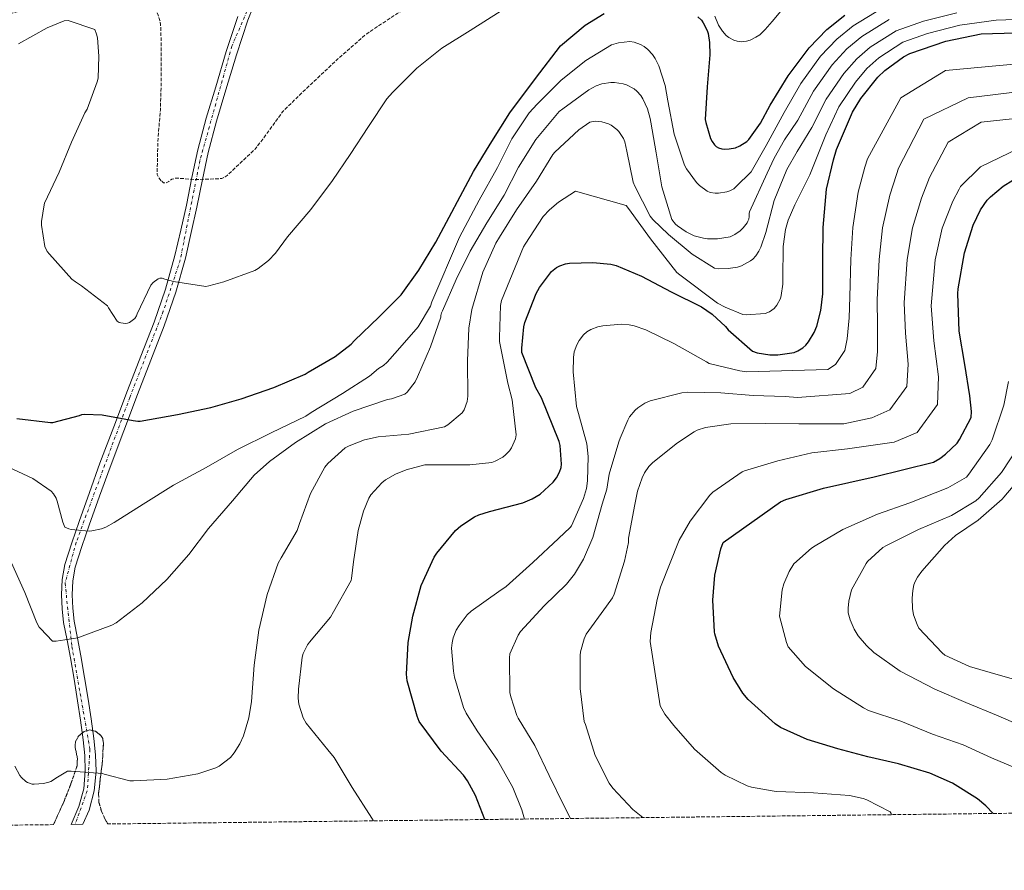
# Model space of a CAD drawing. Units: metres. Extents: x 579836 to 583263, y 4756658 to 4759011.
# Drawn here: x 581708 to 582184, y 4756658 to 4757069 of the extents above; entities that cross this region are included whole.
import ezdxf

# ---------------------------------------------------------------- set-up
doc = ezdxf.new("R2010")
doc.units = ezdxf.units.M
doc.header["$MEASUREMENT"] = 0
doc.linetypes.add('DGN Style 3', pattern=[2.435891, 1.739922, -0.695969])
doc.linetypes.add('DGN Style 4', pattern=[2.785615, 1.391938, -0.695969, 0.00174, -0.695969])
for name, color, linetype, lineweight in [('Carretera', 9, 'Continuous', 0), ('Curva de nivel de depresión intermedia', 30, 'DGN Style 3', 0), ('Curva de nivel directora', 30, 'Continuous', 30), ('Curva de nivel intermedia', 30, 'Continuous', 0), ('Eje de carretera', 7, 'DGN Style 4', 0), ('Línea de asfalto', 7, 'Continuous', 13), ('Zona arbolada', 92, 'DGN Style 3', 0)]:
    doc.layers.add(name, color=color, linetype=linetype, lineweight=lineweight)

msp = doc.modelspace()

# ---------------------------------------------------------------- linework, layer by layer
at = {"layer": 'Carretera', "color": 9, "linetype": 'Continuous', "lineweight": 0}
msp.add_polyline3d([(581820.87, 4757075.37, 987.97), (581818.14, 4757068.61, 988.38), (581812.64, 4757051.94, 988.87), (581807.54, 4757034.99, 989.34), (581803.01, 4757019.85, 990.09), (581798.92, 4757004.74, 991.06), (581796.13, 4756991.57, 992.21), (581793.44, 4756978.2, 993.3), (581790.76, 4756965.92, 994.04), (581787.89, 4756953.59, 994.78), (581783.25, 4756937.06, 995.8), (581777.62, 4756920.9, 996.89), (581771.15, 4756904.24, 998.44), (581764.73, 4756887.68, 1000.09), (581758.05, 4756870.12, 1001.47), (581751.44, 4756852.55, 1002.9), (581746.38, 4756838.53, 1004.21), (581741.42, 4756824.47, 1005.53), (581737.86, 4756814.19, 1006.46), (581734.59, 4756804.11, 1007.38), (581733.38, 4756797.57, 1008.41), (581733.2, 4756790.73, 1009.3), (581733.39, 4756784.35, 1009.57), (581734.1, 4756778.07, 1009.82), (581735.71, 4756769.74, 1010.16), (581737.34, 4756761.18, 1010.58), (581739.13, 4756750.76, 1011.66), (581740.88, 4756740.34, 1012.95), (581742.32, 4756730.82, 1013.85), (581743.66, 4756721.18, 1014.62), (581744.4, 4756713.4, 1014.83), (581744.66, 4756705.39, 1015.06), (581743.83, 4756695.96, 1015.89), (581741.3, 4756686.61, 1016.73), (581738.33, 4756679.77, 1017.27), (581732.66, 4756679.7, 1017.46), (581736.41, 4756688.32, 1016.73), (581738.71, 4756696.87, 1015.89), (581739.48, 4756705.54, 1015.06), (581739.23, 4756713.07, 1014.83), (581738.52, 4756720.58, 1014.62), (581737.2, 4756730.07, 1013.85), (581735.77, 4756739.52, 1012.95), (581734.03, 4756749.89, 1011.66), (581732.25, 4756760.26, 1010.58), (581730.63, 4756768.77, 1010.16), (581728.98, 4756777.28, 1009.82), (581728.22, 4756783.98, 1009.57), (581728.02, 4756790.72, 1009.3), (581728.22, 4756798.11, 1008.41), (581729.56, 4756805.38, 1007.38), (581732.95, 4756815.84, 1006.46), (581736.54, 4756826.18, 1005.53), (581741.51, 4756840.27, 1004.21), (581746.58, 4756854.34, 1002.9), (581753.21, 4756871.95, 1001.47), (581759.9, 4756889.54, 1000.09), (581766.33, 4756906.11, 998.44), (581772.76, 4756922.69, 996.89), (581778.31, 4756938.62, 995.8), (581782.87, 4756954.88, 994.78), (581785.71, 4756967.06, 994.04), (581788.38, 4756979.26, 993.3), (581791.06, 4756992.62, 992.21), (581793.88, 4757005.95, 991.06), (581798.03, 4757021.27, 990.09), (581802.59, 4757036.48, 989.34), (581807.7, 4757053.49, 988.87), (581813.27, 4757070.4, 988.38)], dxfattribs=at)
at = {"layer": 'Curva de nivel de depresión intermedia', "color": 30, "linetype": 'DGN Style 3', "lineweight": 0, "elevation": 990, "flags": 128}
for points in [[(582715.18, 4757415.98), (582716.4, 4757409.13), (582716.52, 4757405.74), (582716.4, 4757404.46), (582716.01, 4757403.24), (582715.12, 4757401.64), (582714.35, 4757400.75), (582713.39, 4757399.91), (582707.12, 4757397.23), (582705.13, 4757396.71), (582689.45, 4757396.71), (582683.31, 4757397.1), (582675.5, 4757396.46), (582660.33, 4757393.13), (582645.36, 4757388.72), (582644.59, 4757388.46), (582625.39, 4757375.15), (582623.92, 4757373.48), (582619.44, 4757366.32), (582609.77, 4757345.32), (582605.42, 4757335.15), (582597.42, 4757321.39), (582595.43, 4757317.93), (582584.23, 4757303.34), (582572.71, 4757292.01), (582549.67, 4757271.6), (582536.11, 4757262.9), (582523.05, 4757254.19), (582516.14, 4757250.1), (582503.85, 4757240.43), (582491.95, 4757230.9), (582489.71, 4757228.59), (582483.82, 4757220.72), (582476.01, 4757207.03), (582473.07, 4757201.71), (582472.49, 4757200.24), (582464.49, 4757185.59), (582463.59, 4757184.11), (582455.08, 4757173.43), (582453.22, 4757171.63), (582439.72, 4757163.31), (582424.42, 4757156.34), (582410.47, 4757150.26), (582393.77, 4757144.12), (582376.23, 4757138.42), (582359.46, 4757133.68), (582342.57, 4757128.89), (582324.97, 4757122.68), (582308.97, 4757116.09), (582293.29, 4757111.61), (582278.12, 4757109.43), (582261.8, 4757108.53), (582244.9, 4757108.66), (582229.16, 4757109.43), (582221.61, 4757110.78), (582205.74, 4757115.83), (582191.08, 4757119.8), (582162.15, 4757123.51), (582157.03, 4757123.7), (582129.83, 4757121.15), (582114.02, 4757117.69), (582111.34, 4757117.05), (582093.93, 4757112.38), (582090.22, 4757111.55), (582076.39, 4757110.71), (582074.54, 4757110.84), (582072.23, 4757111.35), (582070.89, 4757111.87), (582069.03, 4757112.89), (582061.93, 4757119.42), (582061.03, 4757120.51), (582056.81, 4757124.41), (582054.63, 4757125.95), (582052.71, 4757126.84), (582028.97, 4757128.19), (582027.69, 4757127.99), (581995.43, 4757117.63), (581977, 4757111.04), (581959.85, 4757104.06), (581929.71, 4757091.65), (581905, 4757079.93), (581890.41, 4757071.87), (581875.62, 4757062.14), (581861.61, 4757049.92), (581848.74, 4757037.76), (581836.71, 4757026.18), (581835.11, 4757024.58), (581825.38, 4757011.2), (581821.61, 4757006.34), (581808.17, 4756993.6), (581807.21, 4756992.9), (581805.48, 4756992.07), (581792.68, 4756991.55), (581784.36, 4756992.26), (581782.89, 4756992.19), (581781.35, 4756991.75), (581780.58, 4756991.3), (581779.82, 4756990.59), (581778.66, 4756989.95), (581777.38, 4756990.02), (581776.17, 4756991.04)], [(581776.17, 4756991.04), (581775.02, 4756992.58), (581774.25, 4756993.99), (581774.57, 4757010.05), (581775.78, 4757025.22), (581776.23, 4757040.26), (581776.23, 4757056.83), (581775.91, 4757066.62), (581775.59, 4757068.54), (581774.7, 4757071.17), (581773.87, 4757072.83), (581772.27, 4757075.01), (581769.64, 4757077.44), (581767.53, 4757078.85), (581765.93, 4757079.62), (581757.35, 4757081.28), (581748.78, 4757081.41), (581733.29, 4757079.62), (581718.44, 4757075.78), (581701.93, 4757071.49), (581687.21, 4757067.46), (581677.35, 4757065.03), (581663.59, 4757063.49), (581654.44, 4757063.81), (581652.07, 4757064.19), (581636.27, 4757071.56), (581633.71, 4757073.16), (581618.22, 4757078.4), (581613.8, 4757079.68), (581611.56, 4757080.77), (581610.47, 4757081.6), (581609.71, 4757082.5), (581609, 4757083.78), (581608.81, 4757084.68), (581608.94, 4757086.21), (581616.11, 4757090.12), (581630.89, 4757094.85), (581645.61, 4757099.33), (581660.27, 4757104.32), (581661.87, 4757105.09), (581674.67, 4757113.86), (581690.47, 4757122.05), (581706.86, 4757128.7), (581711.4, 4757131.01), (581712.81, 4757131.97), (581716.39, 4757136.51), (581717.16, 4757137.92), (581718.31, 4757141.57), (581718.51, 4757143.04), (581718.44, 4757146.56), (581718.19, 4757147.84), (581717.35, 4757149.57), (581716.52, 4757150.46), (581714.86, 4757151.42), (581713.58, 4757151.74), (581712.23, 4757151.81), (581698.09, 4757150.4), (581694.51, 4757149.57), (581680.43, 4757144), (581678.38, 4757143.17), (581662.95, 4757139.2), (581647.66, 4757137.3), (581646.38, 4757137.37), (581638.96, 4757138.84), (581634.86, 4757140.31), (581625.52, 4757145.05), (581615.08, 4757152.6), (581614.06, 4757153.88), (581603.82, 4757168.41), (581595.69, 4757181.4), (581595.44, 4757182.75), (581590.7, 4757196.95), (581584.81, 4757211.61), (581578.29, 4757225.37), (581577.77, 4757226.14), (581575.47, 4757231.38), (581575.47, 4757232.54), (581575.79, 4757234.46), (581576.17, 4757235.22), (581576.69, 4757235.93), (581580.4, 4757239.77), (581584.05, 4757242.65), (581586.03, 4757243.8), (581599.92, 4757249.62), (581615.21, 4757255.64), (581628.59, 4757262.62), (581642.61, 4757269.16), (581651.82, 4757272.58), (581653.29, 4757273.73), (581661.61, 4757285.18), (581662, 4757285.89), (581662.83, 4757288.51), (581663.02, 4757289.66), (581663.02, 4757291.01), (581662.76, 4757291.84), (581660.01, 4757293.38), (581653.29, 4757295.74), (581652.52, 4757296.13), (581650.86, 4757297.34), (581650.09, 4757298.11), (581649.39, 4757299.2)]]:
    msp.add_lwpolyline(points, dxfattribs=at)
at = {"layer": 'Curva de nivel directora', "color": 30, "linetype": 'Continuous', "lineweight": 30, "flags": 128}
for points, elevation in [([(581814.87, 4756885.58), (581830.75, 4756891.02), (581845.91, 4756897.42), (581847.32, 4756898.38), (581860.38, 4756906.06), (581868.12, 4756912.02), (581869.72, 4756913.68), (581881.56, 4756925.01), (581892.25, 4756935.76), (581900.83, 4756947.73), (581909.08, 4756961.36), (581927.32, 4756995.53), (581935.32, 4757008.72), (581944.8, 4757023.82), (581957.34, 4757040.52), (581969.44, 4757056.27), (581981.34, 4757066.19), (581990.49, 4757071.95)], 1000), ([(582035.87, 4757070.28), (582037.53, 4757068.68), (582038.49, 4757067.4), (582040.35, 4757063.75), (582040.8, 4757062.15), (582041.44, 4757057.93), (582041.56, 4757051.91), (582040.28, 4757036.43), (582039.45, 4757020.68), (582039.71, 4757019.15), (582042.01, 4757011.4), (582042.72, 4757010.06), (582043.87, 4757008.46), (582044.76, 4757007.63), (582045.79, 4757006.99), (582047.52, 4757006.47), (582048.8, 4757006.35), (582050.97, 4757006.41), (582054.04, 4757006.99), (582056.22, 4757007.82), (582059.55, 4757009.93), (582060.57, 4757011.02), (582066.14, 4757018.89), (582070.81, 4757027.59), (582079.58, 4757041.8), (582089.63, 4757055.37), (582098.2, 4757064.2), (582106.91, 4757071.11)], 1000), ([(581932.81, 4756682.08), (581928.34, 4756693.65), (581924.37, 4756700.82), (581922.39, 4756703.51), (581911.64, 4756715.15), (581900.95, 4756729.55), (581899.99, 4756732.05), (581895.19, 4756749.2), (581894.94, 4756752.4), (581895.64, 4756767.7), (581897.88, 4756780.5), (581902.04, 4756795.28), (581908.31, 4756808.91), (581909.59, 4756810.96), (581918.62, 4756821.84), (581921.11, 4756824.08), (581927.77, 4756828.5), (581929.82, 4756829.46), (581935.06, 4756831.12), (581951.19, 4756835.28), (581955.61, 4756837.13), (581959.58, 4756839.5), (581965.91, 4756845.2), (581967.45, 4756847.25), (581968.92, 4756850), (581969.63, 4756852.3), (581969.88, 4756853.97), (581969.24, 4756862.99), (581968.79, 4756864.85), (581960.22, 4756885.97), (581957.4, 4756890.83), (581950.68, 4756907.98), (581950.62, 4756910.09), (581951.58, 4756920.4), (581952.09, 4756922.38), (581957.59, 4756936.4), (581959.26, 4756939.41), (581965.08, 4756947.08), (581967.39, 4756949), (581969.11, 4756949.9), (581971.8, 4756950.8), (581973.79, 4756951.12), (581985.05, 4756951.44), (581993.82, 4756950.6), (581996.25, 4756949.96), (582008.54, 4756944.91), (582022.94, 4756937.23), (582037.66, 4756930.06), (582042.78, 4756926.48), (582049.18, 4756920.59), (582050.52, 4756918.92), (582062.36, 4756908.56), (582064.6, 4756907.79), (582070.62, 4756906.76), (582074.46, 4756906.76), (582082.39, 4756907.98), (582084.25, 4756908.75), (582086.68, 4756910.22), (582088.09, 4756911.5), (582089.37, 4756913.04), (582092.06, 4756917.64), (582093.34, 4756920.71), (582095.39, 4756928.33), (582096.28, 4756936.39), (582096.35, 4756953.03), (582096.41, 4756968.39), (582098.14, 4756986.89), (582101.47, 4757001.16), (582102.94, 4757006.09), (582110.62, 4757024.14), (582114.65, 4757030.79), (582122.97, 4757041.16), (582126.3, 4757044.36), (582135.39, 4757050.95), (582138.46, 4757052.49), (582155.87, 4757058.57), (582172.96, 4757062.09), (582189.47, 4757062.53)], 1025), ([(582178.7, 4756685), (582175.18, 4756688.72), (582171.15, 4756692.05), (582158.99, 4756699.73), (582148.04, 4756704.53), (582132.87, 4756709.07), (582118.09, 4756712.34), (582103.56, 4756716.31), (582088.78, 4756720.79), (582075.85, 4756726.55), (582073.23, 4756728.4), (582060.17, 4756740.18), (582057.67, 4756743.19), (582053, 4756750.74), (582045.9, 4756765.84), (582044.04, 4756771.8), (582043.85, 4756772.88), (582043.02, 4756788.12), (582044.11, 4756800.21), (582046.92, 4756812.95), (582048.14, 4756816.08), (582075.79, 4756835.67), (582078.41, 4756836.82), (582096.59, 4756842.39), (582121.1, 4756847.82), (582149.84, 4756854.93), (582152.91, 4756856.66), (582155.66, 4756858.7), (582161.29, 4756864.14), (582162.51, 4756865.87), (582168.08, 4756876.5), (582168.2, 4756879.38), (582167.5, 4756886.93), (582165, 4756902.22), (582162.32, 4756918.29), (582161.61, 4756936.53), (582161.81, 4756938.77), (582164.81, 4756956.17), (582168.97, 4756969.55), (582172.56, 4756976.91), (582175.82, 4756981.58), (582177.36, 4756983.25), (582183.57, 4756988.37), (582188.3, 4756991.31)], 1050), ([(581706.28, 4756876), (581722.6, 4756874.01), (581723.69, 4756874.01), (581736.74, 4756877.53), (581737.77, 4756877.98), (581739.17, 4756878.11), (581747.69, 4756877.72), (581762.6, 4756875.1), (581764.84, 4756874.71), (581765.99, 4756874.71), (581784.09, 4756878.03), (581800.28, 4756881.36), (581814.87, 4756885.58)], 1000)]:
    msp.add_lwpolyline(points, dxfattribs=dict(at, elevation=elevation))
at = {"layer": 'Curva de nivel intermedia', "color": 30, "linetype": 'Continuous', "lineweight": 0, "flags": 128}
for points, elevation in [([(582082.46, 4757080.93), (582071.83, 4757068.06), (582068.44, 4757064.09), (582065.75, 4757061.66), (582063.96, 4757060.45), (582061.21, 4757059.04), (582059.42, 4757058.53), (582056.73, 4757058.27), (582054.94, 4757058.46), (582053.27, 4757058.97), (582050.91, 4757060.25), (582049.56, 4757061.34), (582047.77, 4757063.33), (582045.91, 4757066.33), (582044.06, 4757070.56)], 995), ([(581940.7, 4757073.12), (581925.72, 4757063.71), (581911.9, 4757055.2), (581899.8, 4757045.41), (581888.09, 4757033.76), (581885.34, 4757030.69), (581876.51, 4757017.31), (581867.61, 4757003.75), (581859.1, 4756991.2), (581848.67, 4756977.12), (581837.34, 4756963.88), (581831.51, 4756955.94), (581828.19, 4756952.42), (581823.13, 4756948.52), (581821.47, 4756947.56), (581806.49, 4756942.12), (581799.26, 4756940.13), (581797.79, 4756939.94), (581782.11, 4756942.25), (581778.01, 4756943.4), (581776.73, 4756943.97), (581775.58, 4756943.97), (581774.68, 4756943.53), (581772.38, 4756941.73), (581771.23, 4756940.58), (581764.57, 4756926.69), (581764.18, 4756925.67), (581763.48, 4756924.33), (581760.79, 4756922.41), (581759.96, 4756922.09), (581758.87, 4756921.89), (581756.63, 4756922.28), (581755.86, 4756922.53), (581754.9, 4756923.05), (581750.68, 4756929.51), (581750.23, 4756930.47), (581737.69, 4756940.26), (581734.68, 4756942.05), (581733.02, 4756943.46), (581722.14, 4756955.43), (581721.05, 4756956.84), (581719.83, 4756959.14), (581718.3, 4756969.57), (581718.3, 4756971.37), (581719.51, 4756979.3), (581719.77, 4756980.13), (581726.81, 4756995.11), (581732.83, 4757009.7), (581739.29, 4757023.91), (581740.31, 4757025.7), (581745.24, 4757038.88), (581745.63, 4757040.61), (581746.07, 4757051.24), (581745.31, 4757060.07), (581744.92, 4757061.86), (581744.09, 4757064.23), (581731.16, 4757068.58), (581729.31, 4757068.39), (581720.99, 4757065), (581707.16, 4757057.19)], 995), ([(582057.02, 4756949.92), (582061.38, 4756952.23), (582062.46, 4756953.12), (582063.87, 4756954.66), (582065.41, 4756956.96), (582066.37, 4756958.88), (582068.74, 4756965.98), (582072.83, 4756981.41), (582078.91, 4756996.38), (582083.97, 4757005.09), (582090.97, 4757016.77), (582097.9, 4757030.49), (582106.47, 4757042.9), (582112.79, 4757050.04), (582119.25, 4757055.57), (582131.71, 4757063.51), (582144.96, 4757068.16), (582161.19, 4757072.23)], 1015), ([(582111.02, 4757065.93), (582124.99, 4757074.55)], 1005), ([(581878.95, 4756681.44), (581878.14, 4756682.79), (581868.67, 4756697.58), (581859.84, 4756712.04), (581856.76, 4756715.75), (581846.27, 4756728.62), (581844.92, 4756731.3), (581842.81, 4756737.83), (581842.49, 4756740.78), (581842.56, 4756745.13), (581844.35, 4756760.62), (581844.93, 4756762.41), (581846.97, 4756766.5), (581848, 4756767.91), (581858.11, 4756779.94), (581859.52, 4756782.5), (581868.09, 4756797.61), (581868.35, 4756798.63), (581869.18, 4756806.76), (581871.42, 4756821.93), (581874.05, 4756831.27), (581876.67, 4756837.48), (581877.69, 4756839.08), (581883.01, 4756844.97), (581884.73, 4756846.31), (581889.6, 4756849.13), (581894.65, 4756851.17), (581903.68, 4756853.54), (581906.62, 4756853.61), (581908.67, 4756853.61), (581925.57, 4756853.54), (581936.13, 4756854.82), (581937.85, 4756855.4), (581941.44, 4756857.38), (581942.85, 4756858.4), (581944.77, 4756860.32), (581945.73, 4756861.86), (581947.58, 4756866.21), (581947.97, 4756868.13), (581946.05, 4756885.03), (581943.93, 4756893.16), (581939.9, 4756913.19), (581939.9, 4756915.17), (581940.29, 4756930.6), (581940.86, 4756933.09), (581951.49, 4756959.08), (581952.32, 4756960.35), (581961.02, 4756973.67), (581964.03, 4756976.99), (581968.45, 4756980.71), (581976.58, 4756985.95), (582001.09, 4756979.11), (582002.3, 4756977.51), (582012.99, 4756962.91), (582025.66, 4756946.59), (582027.14, 4756945.44), (582045.38, 4756931.87), (582049.02, 4756929.83), (582057.66, 4756926.37), (582059.2, 4756926.24), (582068.48, 4756926.75), (582070.53, 4756927.59), (582071.68, 4756928.35), (582072.7, 4756929.25), (582074.05, 4756930.91), (582075.78, 4756934.05), (582076.22, 4756935.52), (582076.93, 4756941.02), (582076.93, 4756943.71), (582077.06, 4756959.14), (582078.27, 4756967.46), (582079.55, 4756971.87), (582082.82, 4756979.3), (582089.98, 4756993.89), (582097.69, 4757013.16), (582104.01, 4757026.73), (582112.08, 4757038.74), (582117.65, 4757045.31), (582123.36, 4757050.39), (582135.07, 4757057.99), (582146.97, 4757062.16), (582162.54, 4757066.23), (582180.14, 4757068.69), (582194.44, 4757069.09)], 1020), ([(582128.35, 4757069.03), (582115.14, 4757060.75), (582107.93, 4757054.76), (582100.85, 4757047.05), (582091.79, 4757034.26), (582084.25, 4757020.38), (582077.73, 4757010.82), (582072.73, 4757001.94), (582069.4, 4756994.73), (582060.86, 4756975.97), (582060.74, 4756975.14), (582060.74, 4756973.66), (582060.48, 4756972.45), (582060.1, 4756971.42), (582059.65, 4756970.59), (582057.79, 4756968.16), (582056.26, 4756966.75), (582053.7, 4756964.96), (582051.46, 4756963.87), (582045.38, 4756962.91), (582040.45, 4756962.98), (582038.59, 4756963.23), (582034.11, 4756964.45), (582030.21, 4756966.24), (582025.92, 4756969.19), (582024.96, 4756970.08), (582023.23, 4756972.26), (582018.43, 4756988.13), (582015.62, 4757004.58), (582013.06, 4757019.36), (582012.8, 4757021.15), (582011.46, 4757025.82), (582009.28, 4757030.56), (582008.19, 4757032.29), (582006.34, 4757034.4), (582005.06, 4757035.49), (582001.28, 4757037.34), (581999.75, 4757037.86), (581995.52, 4757038.5), (581993.79, 4757038.5), (581989.31, 4757037.92), (581986.63, 4757036.9), (581983.11, 4757034.98), (581970.56, 4757025.83), (581968.77, 4757024.55), (581957.5, 4757010.91), (581949.06, 4756997.6), (581942.14, 4756984.1), (581933.7, 4756970.6), (581925.63, 4756956.9), (581918.98, 4756943.33), (581912.26, 4756928.16), (581911.74, 4756927.08), (581911.49, 4756925.86), (581911.49, 4756925.03), (581906.43, 4756910.63), (581900.22, 4756896.1), (581899.07, 4756893.8), (581895.17, 4756888.81), (581894.01, 4756887.72), (581887.61, 4756885.61), (581885.63, 4756885.22), (581869.12, 4756879.59)], 1010), ([(581699.84, 4756853.67), (581714.05, 4756847.02), (581723.01, 4756840.87), (581724.09, 4756839.53), (581725.31, 4756837.48), (581725.89, 4756836.07), (581728.57, 4756825.83), (581729.53, 4756823.47), (581731.52, 4756822.63), (581732.67, 4756822.38), (581741.31, 4756821.61), (581742.59, 4756821.67), (581747.33, 4756822.7), (581749.44, 4756823.53), (581753.47, 4756825.77), (581767.49, 4756834.6), (581782.21, 4756843.82), (581797.89, 4756852.39), (581813.05, 4756860.97), (581829.37, 4756869.16), (581846.14, 4756877.22), (581848.7, 4756878.89), (581863.94, 4756888.1), (581876.99, 4756896.49), (581881.34, 4756900.2), (581883.71, 4756901.73), (581885.5, 4756903.27), (581890.56, 4756908.84), (581900.48, 4756920.29), (581906.43, 4756930.28), (581907.14, 4756932.52), (581920.45, 4756963.68), (581930.05, 4756981.6), (581938.94, 4756997.35), (581945.92, 4757011.36), (581954.24, 4757023.91), (581958.02, 4757028), (581969.79, 4757039.71), (581981.63, 4757049.25), (581994.05, 4757056.67), (581997.38, 4757057.76), (582002.95, 4757058.34), (582005.06, 4757058.02), (582008.13, 4757056.93), (582009.92, 4757055.9), (582011.59, 4757054.56), (582013.83, 4757052.06), (582015.17, 4757050.08), (582016.9, 4757046.62), (582019.97, 4757037.02), (582021.31, 4757029.73), (582024.45, 4757013.54), (582029.38, 4756998.56), (582030.34, 4756996.77), (582035.2, 4756990.18), (582036.67, 4756988.7), (582040.32, 4756986.02), (582041.86, 4756985.38), (582044.22, 4756984.93), (582045.82, 4756984.93), (582049.86, 4756985.57), (582051.39, 4756986.08), (582053.18, 4756987.1), (582054.14, 4756988), (582061.63, 4756995.28), (582068.85, 4757008.05), (582077.53, 4757023.99), (582085.69, 4757038.03), (582095.24, 4757051.21), (582103.07, 4757059.48), (582111.02, 4757065.93)], 1005), ([(581951.94, 4756682.31), (581950.69, 4756686.76), (581946.34, 4756697.58), (581938.98, 4756710.76), (581928.99, 4756724.91), (581923.68, 4756733.55), (581922.47, 4756736.3), (581918.11, 4756750.95), (581917.54, 4756753.83), (581916.71, 4756764.91), (581916.9, 4756767.47), (581917.41, 4756769.96), (581918.95, 4756773.67), (581920.29, 4756775.98), (581924.2, 4756781.03), (581926.12, 4756782.89), (581939.56, 4756792.3), (581943.14, 4756794.79), (581955.94, 4756806.44), (581968.42, 4756817.96), (581974.05, 4756823.34), (581974.63, 4756824.04), (581980.58, 4756837.35), (581981.92, 4756842.09), (581982.5, 4756845.86), (581982.82, 4756857.58), (581982.12, 4756863.78), (581978.08, 4756878.5), (581977.06, 4756881.77), (581975.52, 4756898.53), (581975.65, 4756905.57), (581976.04, 4756908.2), (581977.25, 4756911.72), (581978.34, 4756913.77), (581980.45, 4756916.45), (581982.12, 4756917.93), (581984.04, 4756919.08), (581987.37, 4756920.36), (581989.8, 4756920.87), (581998.95, 4756921.57), (582002.66, 4756921.32), (582004.97, 4756920.87), (582010.73, 4756918.95), (582024.29, 4756912.36), (582039.97, 4756903.46), (582041.38, 4756902.69), (582056.1, 4756899.11), (582059.36, 4756898.66), (582098.75, 4756899.77), (582102.51, 4756902.08), (582107, 4756908.92), (582108.07, 4756914.58), (582109.05, 4756924.66), (582109.41, 4756934.94), (582109.92, 4756952.98), (582110.83, 4756968.33), (582113.42, 4756985.46), (582116.69, 4756997.61), (582117.93, 4757001.61), (582134.07, 4757031.15), (582155.58, 4757044.33), (582207.89, 4757049.1)], 1030), ([(581974.29, 4756682.57), (581971.17, 4756688.55), (581963.94, 4756703.4), (581956.9, 4756717.87), (581948.96, 4756731.05), (581948.19, 4756732.39), (581945.31, 4756741.35), (581944.93, 4756743.47), (581944.74, 4756760.23), (581944.93, 4756762.28), (581948.9, 4756771.31), (581950.05, 4756773.03), (581961.44, 4756785.45), (581972.26, 4756795.94), (581976.23, 4756800.81), (581980.58, 4756807.98), (581985, 4756818.41), (581989.6, 4756834.66), (581991.78, 4756841.83), (581993, 4756849.06), (581997.67, 4756864.74), (581998.18, 4756866.53), (582001.89, 4756875.24), (582002.85, 4756876.84), (582005.54, 4756880.1), (582006.76, 4756881.19), (582010.21, 4756883.43), (582012.71, 4756884.52), (582028.07, 4756888.42), (582030.88, 4756888.74), (582047.01, 4756888.49), (582062.63, 4756887.21), (582078.12, 4756886.63), (582084, 4756886.24), (582109.42, 4756888.04), (582115.65, 4756891.13), (582121.95, 4756900.2), (582122.8, 4756908.44), (582122.72, 4756920.98), (582122.53, 4756933.48), (582123.5, 4756952.93), (582125.25, 4756968.27), (582128.7, 4756984.03), (582131.91, 4756994.06), (582132.93, 4756997.13), (582145.17, 4757020.74), (582166.69, 4757031.15), (582207.62, 4757036.06)], 1035), ([(581705.4, 4756707.95), (581707.84, 4756703.28), (581708.6, 4756702.32), (581710.65, 4756700.52), (581711.55, 4756700.01), (581713.79, 4756699.24), (581714.75, 4756699.18), (581719.29, 4756699.5), (581721.79, 4756700.08), (581722.88, 4756700.52), (581724.54, 4756701.55), (581725.18, 4756702.06), (581730.81, 4756705.52), (581732.67, 4756705.52), (581747.77, 4756704.3), (581748.54, 4756703.98), (581760.96, 4756700.71), (581762.81, 4756700.71), (581779.13, 4756701.61), (581793.98, 4756704.23), (581802.62, 4756706.99), (581804.28, 4756707.95), (581809.66, 4756712.11), (581811.58, 4756714.35), (581814.27, 4756718.63), (581816.06, 4756722.47), (581818.62, 4756731.18), (581819.9, 4756739.11), (581821.25, 4756756.71), (581823.36, 4756773.67), (581827.39, 4756790.95), (581832.77, 4756806.12), (581834.3, 4756808.62), (581841.92, 4756821.93), (581843.13, 4756825.26), (581848.45, 4756839.72), (581855.36, 4756852.45), (581856.83, 4756854.31), (581865.21, 4756861.8), (581867.07, 4756862.82), (581874.62, 4756865.7), (581881.15, 4756867.17), (581896, 4756868.39), (581913.21, 4756872.04), (581914.88, 4756872.93), (581921.85, 4756878.69), (581922.75, 4756880.16), (581924.29, 4756884.2), (581924.54, 4756886.76), (581924.42, 4756903.91), (581924.99, 4756919.72), (581926.53, 4756928.8), (581931.78, 4756946.72), (581938.05, 4756960.8), (581939.84, 4756963.68), (581948.1, 4756976.87), (581957.7, 4756990.75), (581965.63, 4757003.68), (581966.72, 4757004.9), (581978.24, 4757015.65), (581983.55, 4757019.36), (581985.15, 4757019.68), (581986.24, 4757019.75), (581989.38, 4757019.43), (581992.64, 4757018.53), (581993.86, 4757017.89), (581996.61, 4757015.84), (581997.63, 4757014.75), (581999.81, 4757011.43), (582000.45, 4757009.83), (582001.54, 4757005.35), (582004.61, 4756990.37), (582005.38, 4756988.39), (582012.8, 4756973.86), (582014.08, 4756972.26), (582021.57, 4756965.09), (582033.15, 4756955.49), (582043.9, 4756948.71), (582046.02, 4756948.45), (582050.43, 4756948.58), (582055.04, 4756949.28), (582057.02, 4756949.92)], 1015), ([(582009.2, 4756682.99), (582004.45, 4756686.89), (581994.66, 4756697.19), (581992.99, 4756699.63), (581986.21, 4756713), (581981.41, 4756727.98), (581980.77, 4756729.51), (581978.85, 4756745.38), (581978.91, 4756761.32), (581979.11, 4756763.24), (581980.77, 4756769.38), (581981.86, 4756771.75), (581991.72, 4756785.26), (581994.47, 4756789.22), (581995.36, 4756791.08), (582000.42, 4756806.95), (582002.21, 4756815.98), (582002.34, 4756818.15), (582005.35, 4756834.41), (582006.69, 4756840.93), (582008.87, 4756847.27), (582010.08, 4756849.7), (582012.13, 4756852.77), (582013.99, 4756854.82), (582026.02, 4756864.29), (582034.02, 4756869.61), (582035.43, 4756870.31), (582039.52, 4756871.65), (582051.75, 4756873.45), (582068.45, 4756873.57), (582084.71, 4756873.51), (582104.1, 4756873.38), (582106.4, 4756873.38), (582120.08, 4756876.31), (582128.8, 4756880.18), (582136.9, 4756891.48), (582137.53, 4756902.3), (582136.38, 4756917.31), (582135.65, 4756932.02), (582137.07, 4756952.88), (582139.68, 4756968.21), (582143.98, 4756982.61), (582147.12, 4756990.51), (582147.92, 4756992.65), (582156.97, 4757009.64), (582172.94, 4757019.35), (582207.35, 4757023.01)], 1040), ([(582129.47, 4756684.42), (582129.31, 4756684.97), (582128.87, 4756685.8), (582117.67, 4756691.56), (582115.87, 4756692.2), (582109.22, 4756693.61), (582091.87, 4756694.95), (582073.89, 4756695.66), (582072.74, 4756695.72), (582061.79, 4756697.7), (582059.62, 4756698.41), (582049.06, 4756703.46), (582047.07, 4756704.81), (582034.21, 4756716.14), (582024.16, 4756727.53), (582019.87, 4756733.1), (582017.57, 4756737), (582012.71, 4756768.17), (582013.03, 4756772.58), (582016.16, 4756788.46), (582017.7, 4756794.41), (582026.79, 4756817.13), (582032.1, 4756826.41), (582041.7, 4756838.95), (582043.11, 4756840.42), (582057.25, 4756850.15), (582058.34, 4756850.66), (582074.47, 4756855.59), (582090.92, 4756859.37), (582108.32, 4756861.35), (582130.75, 4756864.58), (582141.94, 4756869.23), (582151.85, 4756882.77), (582152.26, 4756896.16), (582150.05, 4756913.63), (582148.78, 4756930.56), (582150.65, 4756952.82), (582154.1, 4756968.15), (582159.26, 4756981.18), (582162.34, 4756986.96), (582162.91, 4756988.17), (582172.59, 4756997.77), (582190.98, 4757006.64)], 1045), ([(582194.32, 4756704.98), (582177.88, 4756711.83), (582164.18, 4756718.16), (582149.4, 4756723.41), (582134.1, 4756729.68), (582118.36, 4756734.8), (582115.92, 4756736.02), (582101.4, 4756745.3), (582087.96, 4756756.05), (582079.57, 4756765.52), (582078.68, 4756767.63), (582075.41, 4756780.5), (582076.69, 4756793.17), (582077.46, 4756795.99), (582080.02, 4756802.07), (582082.33, 4756805.78), (582090.77, 4756813.27), (582092.63, 4756814.42), (582106.01, 4756822.35), (582122.71, 4756829.78), (582138.45, 4756835.28), (582156.76, 4756842.45), (582165.78, 4756847.63), (582166.87, 4756849.04), (582177.17, 4756863.5), (582178.2, 4756865.68), (582183.89, 4756882.45), (582186.07, 4756893.97)], 1055), ([(581869.12, 4756879.59), (581855.61, 4756873.38), (581841.21, 4756864.36), (581828.54, 4756855.27), (581821.12, 4756848.55), (581810.62, 4756836.14), (581799.04, 4756822.76), (581789.63, 4756810.28), (581778.94, 4756798.18), (581767.04, 4756786.92), (581754.37, 4756777.26), (581752.38, 4756776.11), (581737.98, 4756770.67), (581735.81, 4756769.96), (581725.31, 4756768.3), (581723.65, 4756768.3), (581717.76, 4756774.38), (581717.18, 4756775.15), (581716.03, 4756777.19), (581710.21, 4756791.85), (581703.61, 4756806.51)], 1010), ([(582191.12, 4756727.83), (582181.2, 4756732.18), (582165.52, 4756738.71), (582150.42, 4756745.11), (582133.72, 4756753.81), (582121.04, 4756762.83), (582117.4, 4756766.23), (582113.43, 4756770.96), (582111.44, 4756774.16), (582109.46, 4756778.58), (582108.63, 4756781.97), (582108.5, 4756784.27), (582108.82, 4756787.73), (582110.23, 4756793.17), (582117.27, 4756805.97), (582117.91, 4756806.8), (582125.4, 4756813.59), (582127.19, 4756814.61), (582142.55, 4756822.35), (582158.49, 4756829.14), (582170.33, 4756836.18), (582171.93, 4756837.58), (582182.68, 4756849.87), (582191.13, 4756862.61)], 1060), ([(582197.08, 4756747.47), (582182.29, 4756751.7), (582167.25, 4756756.11), (582155.35, 4756761.55), (582154, 4756762.64), (582142.8, 4756774.61), (582141.91, 4756776.34), (582140.24, 4756781.07), (582139.67, 4756784.15), (582139.48, 4756789.14), (582139.8, 4756792.85), (582140.37, 4756795.54), (582140.95, 4756797.14), (582142.16, 4756799.31), (582144.28, 4756802.19), (582155.16, 4756814.67), (582160.47, 4756819.41), (582171.48, 4756826.9), (582183.06, 4756836.94), (582183.89, 4756838.03), (582194.65, 4756850.64)], 1065)]:
    msp.add_lwpolyline(points, dxfattribs=dict(at, elevation=elevation))
at = {"layer": 'Eje de carretera', "color": 7, "linetype": 'DGN Style 4', "lineweight": 0}
msp.add_polyline3d([(581825.75, 4757091.47, 986.94), (581810.36, 4757056.09, 988.78), (581794.93, 4757000.75, 991.47), (581785.43, 4756952.82, 994.8), (581777.2, 4756927.86, 996.48), (581760.99, 4756886.16, 1000.29), (581735.08, 4756816.15, 1006.38), (581729.68, 4756796.33, 1008.61), (581733.02, 4756765.71, 1010.33), (581741.74, 4756716, 1014.75), (581740.45, 4756695.93, 1015.95), (581734.55, 4756679.73, 1017.4)], dxfattribs=at)
at = {"layer": 'Línea de asfalto', "color": 7, "linetype": 'Continuous', "lineweight": 13}
for points in [[(581738.33, 4756679.77, 1017.27), (581741.3, 4756686.61, 1016.73), (581743.83, 4756695.96, 1015.89), (581744.66, 4756705.39, 1015.06), (581744.4, 4756713.4, 1014.83), (581743.66, 4756721.18, 1014.62), (581742.32, 4756730.82, 1013.85), (581740.88, 4756740.34, 1012.95), (581739.13, 4756750.76, 1011.66), (581737.34, 4756761.18, 1010.58), (581735.71, 4756769.74, 1010.16), (581734.1, 4756778.07, 1009.82), (581733.39, 4756784.35, 1009.57), (581733.2, 4756790.73, 1009.3), (581733.38, 4756797.57, 1008.41), (581734.59, 4756804.11, 1007.38), (581737.86, 4756814.19, 1006.46), (581741.42, 4756824.47, 1005.53), (581746.38, 4756838.53, 1004.21), (581751.44, 4756852.55, 1002.9), (581758.05, 4756870.12, 1001.47), (581764.73, 4756887.68, 1000.09), (581771.15, 4756904.24, 998.44), (581777.62, 4756920.9, 996.89), (581783.25, 4756937.06, 995.8), (581787.89, 4756953.59, 994.78), (581790.76, 4756965.92, 994.04), (581793.44, 4756978.2, 993.3), (581796.13, 4756991.57, 992.21), (581798.92, 4757004.74, 991.06), (581803.01, 4757019.85, 990.09), (581807.54, 4757034.99, 989.34), (581812.64, 4757051.94, 988.87), (581818.14, 4757068.61, 988.38), (581820.87, 4757075.37, 987.97)], [(581732.66, 4756679.7, 1017.46), (581736.41, 4756688.32, 1016.73), (581738.71, 4756696.87, 1015.89), (581739.48, 4756705.54, 1015.06), (581739.23, 4756713.07, 1014.83), (581738.52, 4756720.58, 1014.62), (581737.2, 4756730.07, 1013.85), (581735.77, 4756739.52, 1012.95), (581734.03, 4756749.89, 1011.66), (581732.25, 4756760.26, 1010.58), (581730.63, 4756768.77, 1010.16), (581728.98, 4756777.28, 1009.82), (581728.22, 4756783.98, 1009.57), (581728.02, 4756790.72, 1009.3), (581728.22, 4756798.11, 1008.41), (581729.56, 4756805.38, 1007.38), (581732.95, 4756815.84, 1006.46), (581736.54, 4756826.18, 1005.53), (581741.51, 4756840.27, 1004.21), (581746.58, 4756854.34, 1002.9), (581753.21, 4756871.95, 1001.47), (581759.9, 4756889.54, 1000.09), (581766.33, 4756906.11, 998.44), (581772.76, 4756922.69, 996.89), (581778.31, 4756938.62, 995.8), (581782.87, 4756954.88, 994.78), (581785.71, 4756967.06, 994.04), (581788.38, 4756979.26, 993.3), (581791.06, 4756992.62, 992.21), (581793.88, 4757005.95, 991.06), (581798.03, 4757021.27, 990.09), (581802.59, 4757036.48, 989.34), (581807.7, 4757053.49, 988.87), (581813.27, 4757070.4, 988.38)]]:
    msp.add_polyline3d(points, dxfattribs=at)
at = {"layer": 'Zona arbolada', "color": 92, "linetype": 'DGN Style 3', "lineweight": 0}
for points in [[(583261.98, 4756697.86, 1108.43), (581750.36, 4756679.91, 1017.35), (581748.93, 4756682.42, 1017.1), (581747.26, 4756686.17, 1016.82), (581746.09, 4756690.32, 1016.63), (581745.89, 4756694.48, 1016.44), (581746.32, 4756698.1, 1016.12), (581746.75, 4756701.72, 1015.8), (581747.18, 4756705.36, 1015.69), (581747.61, 4756709, 1015.57), (581747.92, 4756712.79, 1015.24), (581748.08, 4756716.57, 1014.8), (581748.25, 4756718.92, 1014.45), (581747.93, 4756721.24, 1014.05), (581746.99, 4756722.78, 1013.84), (581744.39, 4756724.8, 1013.63), (581741.73, 4756725.37, 1013.62), (581738.89, 4756724.62, 1013.73), (581736.13, 4756722.36, 1013.86), (581734.7, 4756719.7, 1013.97), (581734.55, 4756716.96, 1014.07), (581735.65, 4756711.47, 1014.31), (581735.49, 4756707.97, 1014.55), (581732.49, 4756699.28, 1015.45), (581729.1, 4756690.67, 1016.5), (581724.07, 4756679.6, 1018), (579863.45, 4756657.51, 1095)], [(581724.07, 4756679.6, 1018), (581729.1, 4756690.67, 1016.5), (581732.49, 4756699.28, 1015.45), (581735.49, 4756707.97, 1014.55), (581735.65, 4756711.47, 1014.31), (581734.55, 4756716.96, 1014.07), (581734.7, 4756719.7, 1013.97), (581736.13, 4756722.36, 1013.86), (581738.89, 4756724.62, 1013.73), (581741.73, 4756725.37, 1013.62), (581744.39, 4756724.8, 1013.63), (581746.99, 4756722.78, 1013.84), (581747.93, 4756721.24, 1014.05), (581748.25, 4756718.92, 1014.45), (581748.08, 4756716.57, 1014.8), (581747.92, 4756712.79, 1015.24), (581747.61, 4756709, 1015.57), (581747.18, 4756705.36, 1015.69), (581746.75, 4756701.72, 1015.8), (581746.32, 4756698.1, 1016.12), (581745.89, 4756694.48, 1016.44), (581746.09, 4756690.32, 1016.63), (581747.26, 4756686.17, 1016.82), (581748.93, 4756682.42, 1017.1), (581750.36, 4756679.91, 1017.35)]]:
    msp.add_polyline3d(points, dxfattribs=at)

doc.saveas('drawing.dxf')
